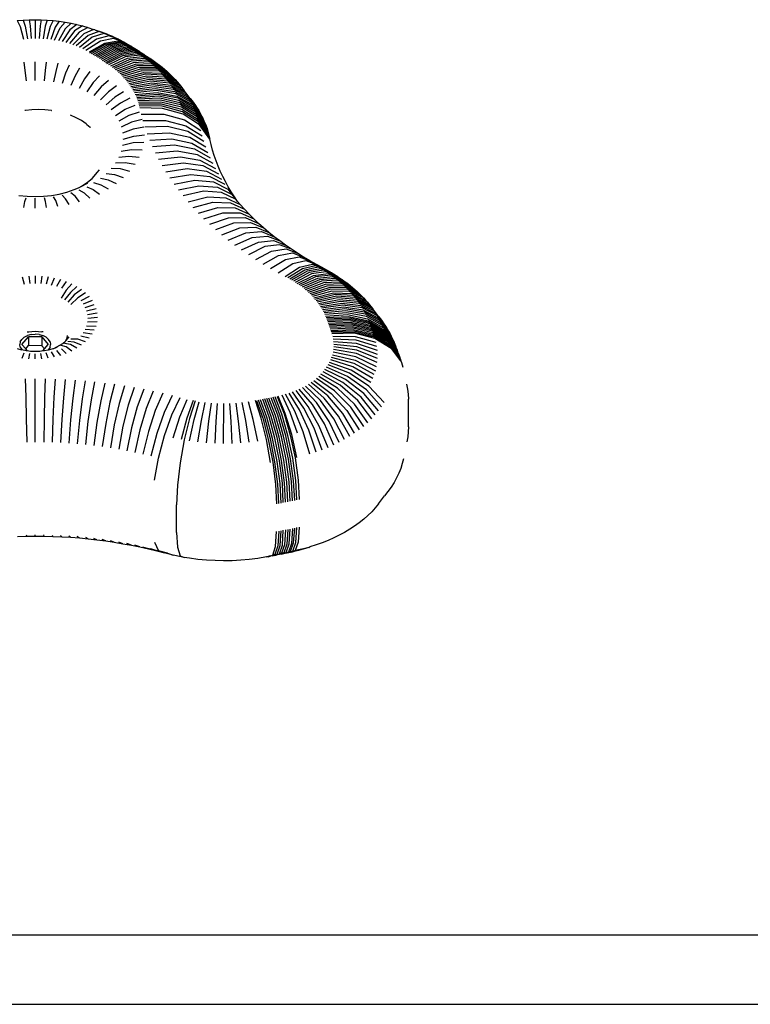
# Model space of a CAD drawing. Units: inches. Extents: x -590 to 799, y -900 to 892.
# Drawn here: x -103 to -91, y 270 to 286 of the extents above; entities that cross this region are included whole.
import ezdxf

# ---------------------------------------------------------------- set-up
doc = ezdxf.new("R2010")
doc.units = ezdxf.units.IN
doc.header["$MEASUREMENT"] = 0

# ---------------------------------------------------------------- blocks, each defined once
blk = doc.blocks.new('0303')
for p, q in [((-102.969, 285.727), (-102.872, 285.735)), ((-102.969, 285.727), (-102.92, 285.632)), ((-102.92, 285.632), (-102.866, 285.43)), ((-102.872, 285.735), (-102.775, 285.74)), ((-102.872, 285.735), (-102.839, 285.639)), ((-102.839, 285.639), (-102.803, 285.435)), ((-102.775, 285.74), (-102.677, 285.741)), ((-102.775, 285.74), (-102.758, 285.643)), ((-102.758, 285.643), (-102.74, 285.438)), ((-102.677, 285.741), (-102.58, 285.74)), ((-102.677, 285.741), (-102.677, 285.439)), ((-102.596, 285.643), (-102.614, 285.438)), ((-102.58, 285.74), (-102.596, 285.643)), ((-102.58, 285.74), (-102.483, 285.735)), ((-102.515, 285.639), (-102.551, 285.435)), ((-102.483, 285.735), (-102.515, 285.639)), ((-102.435, 285.632), (-102.489, 285.43)), ((-102.483, 285.735), (-102.386, 285.727)), ((-102.386, 285.727), (-102.435, 285.632)), ((-102.355, 285.623), (-102.426, 285.423)), ((-102.386, 285.727), (-102.29, 285.716)), ((-102.365, 285.414), (-102.275, 285.611)), ((-102.29, 285.716), (-102.355, 285.623)), ((-102.197, 285.596), (-102.304, 285.403)), ((-102.29, 285.716), (-102.194, 285.702)), ((-102.275, 285.611), (-102.194, 285.702)), ((-102.1, 285.684), (-102.197, 285.596)), ((-102.194, 285.702), (-102.1, 285.684)), ((-102.008, 285.664), (-102.12, 285.58)), ((-102.1, 285.684), (-102.008, 285.664)), ((-101.917, 285.641), (-102.044, 285.56)), ((-102.008, 285.664), (-101.917, 285.641)), ((-101.828, 285.614), (-101.97, 285.538)), ((-101.917, 285.641), (-101.828, 285.614)), ((-101.828, 285.614), (-101.74, 285.585)), ((-102.12, 285.58), (-102.244, 285.389)), ((-102.044, 285.56), (-102.185, 285.374)), ((-101.97, 285.538), (-102.127, 285.357)), ((-101.897, 285.514), (-102.071, 285.338)), ((-101.826, 285.487), (-102.016, 285.318)), ((-101.758, 285.458), (-101.963, 285.295)), ((-101.691, 285.427), (-101.911, 285.271)), ((-101.74, 285.585), (-101.897, 285.514)), ((-101.655, 285.553), (-101.826, 285.487)), ((-101.573, 285.518), (-101.758, 285.458)), ((-101.715, 285.578), (-101.74, 285.585)), ((-101.715, 285.578), (-101.616, 285.545)), ((-101.715, 285.578), (-101.655, 285.553)), ((-101.493, 285.481), (-101.691, 285.427)), ((-101.52, 285.509), (-101.655, 285.553)), ((-101.416, 285.441), (-101.627, 285.394)), ((-101.616, 285.545), (-101.52, 285.509)), ((-101.426, 285.469), (-101.573, 285.518)), ((-101.52, 285.509), (-101.426, 285.469)), ((-101.335, 285.427), (-101.493, 285.481)), ((-101.426, 285.469), (-101.335, 285.427)), ((-101.248, 285.382), (-101.416, 285.441)), ((-101.627, 285.394), (-101.861, 285.245)), ((-101.562, 285.357), (-101.809, 285.216)), ((-101.8, 285.21), (-101.548, 285.348)), ((-101.521, 285.332), (-101.775, 285.194)), ((-101.495, 285.315), (-101.749, 285.178)), ((-101.469, 285.299), (-101.724, 285.162)), ((-101.443, 285.282), (-101.698, 285.146)), ((-101.34, 285.398), (-101.562, 285.357)), ((-101.548, 285.348), (-101.32, 285.385)), ((-101.293, 285.368), (-101.521, 285.332)), ((-101.266, 285.352), (-101.495, 285.315)), ((-101.239, 285.335), (-101.469, 285.299)), ((-101.213, 285.318), (-101.443, 285.282)), ((-101.186, 285.301), (-101.417, 285.266)), ((-101.16, 285.284), (-101.391, 285.249)), ((-101.163, 285.333), (-101.34, 285.398)), ((-101.335, 285.427), (-101.248, 285.382)), ((-101.32, 285.385), (-101.139, 285.318)), ((-101.112, 285.301), (-101.293, 285.368)), ((-101.084, 285.284), (-101.266, 285.352)), ((-101.248, 285.382), (-101.163, 285.333)), ((-101.057, 285.267), (-101.239, 285.335)), ((-101.03, 285.249), (-101.213, 285.318)), ((-101.003, 285.232), (-101.186, 285.301)), ((-101.163, 285.333), (-101.139, 285.318)), ((-100.976, 285.215), (-101.16, 285.284)), ((-101.139, 285.318), (-101.112, 285.301)), ((-101.112, 285.301), (-101.084, 285.284)), ((-101.084, 285.284), (-101.057, 285.267)), ((-101.417, 285.266), (-101.673, 285.13)), ((-101.391, 285.249), (-101.648, 285.114)), ((-101.365, 285.232), (-101.623, 285.098)), ((-101.339, 285.216), (-101.598, 285.081)), ((-101.314, 285.199), (-101.573, 285.065)), ((-101.288, 285.182), (-101.548, 285.049)), ((-101.527, 285.035), (-101.265, 285.167)), ((-101.229, 285.143), (-101.495, 285.013)), ((-101.196, 285.119), (-101.467, 284.994)), ((-101.133, 285.267), (-101.365, 285.232)), ((-101.107, 285.25), (-101.339, 285.216)), ((-101.08, 285.233), (-101.314, 285.199)), ((-101.054, 285.215), (-101.288, 285.182)), ((-101.265, 285.167), (-101.029, 285.199)), ((-100.989, 285.172), (-101.229, 285.143)), ((-100.951, 285.145), (-101.196, 285.119)), ((-100.913, 285.118), (-101.163, 285.096)), ((-100.949, 285.197), (-101.133, 285.267)), ((-100.922, 285.18), (-101.107, 285.25)), ((-100.895, 285.162), (-101.08, 285.233)), ((-101.057, 285.267), (-101.03, 285.249)), ((-100.868, 285.145), (-101.054, 285.215)), ((-101.03, 285.249), (-101.003, 285.232)), ((-101.029, 285.199), (-100.842, 285.128)), ((-101.003, 285.232), (-100.976, 285.215)), ((-100.798, 285.098), (-100.989, 285.172)), ((-100.976, 285.215), (-100.949, 285.197)), ((-100.756, 285.069), (-100.951, 285.145)), ((-100.949, 285.197), (-100.922, 285.18)), ((-100.922, 285.18), (-100.895, 285.162)), ((-100.715, 285.038), (-100.913, 285.118)), ((-100.895, 285.162), (-100.868, 285.145)), ((-100.868, 285.145), (-100.842, 285.128)), ((-100.842, 285.128), (-100.798, 285.098)), ((-102.861, 285.058), (-102.843, 284.925)), ((-102.677, 284.762), (-102.677, 285.065)), ((-102.511, 284.925), (-102.493, 285.058)), ((-102.311, 285.039), (-102.347, 284.908)), ((-102.133, 285.007), (-102.187, 284.879)), ((-101.962, 284.963), (-102.032, 284.839)), ((-101.163, 285.096), (-101.44, 284.974)), ((-101.132, 285.071), (-101.414, 284.954)), ((-101.101, 285.047), (-101.389, 284.934)), ((-101.071, 285.021), (-101.364, 284.913)), ((-101.042, 284.996), (-101.34, 284.891)), ((-101.014, 284.97), (-101.316, 284.87)), ((-100.877, 285.09), (-101.132, 285.071)), ((-100.842, 285.061), (-101.101, 285.047)), ((-100.807, 285.032), (-101.071, 285.021)), ((-100.774, 285.003), (-101.042, 284.996)), ((-100.741, 284.973), (-101.014, 284.97)), ((-100.675, 285.008), (-100.877, 285.09)), ((-100.636, 284.976), (-100.842, 285.061)), ((-100.598, 284.944), (-100.807, 285.032)), ((-100.798, 285.098), (-100.756, 285.069)), ((-100.561, 284.912), (-100.774, 285.003)), ((-100.756, 285.069), (-100.715, 285.038)), ((-100.525, 284.879), (-100.741, 284.973)), ((-100.715, 285.038), (-100.675, 285.008)), ((-100.675, 285.008), (-100.636, 284.976)), ((-100.636, 284.976), (-100.598, 284.944)), ((-102.843, 284.925), (-102.825, 284.757)), ((-102.53, 284.757), (-102.511, 284.925)), ((-102.347, 284.908), (-102.383, 284.741)), ((-102.187, 284.879), (-102.241, 284.716)), ((-102.032, 284.839), (-102.102, 284.68)), ((-101.797, 284.907), (-101.884, 284.789)), ((-101.643, 284.84), (-101.745, 284.728)), ((-100.987, 284.944), (-101.293, 284.848)), ((-100.96, 284.917), (-101.271, 284.826)), ((-101.25, 284.803), (-100.934, 284.89)), ((-100.91, 284.862), (-101.23, 284.78)), ((-100.886, 284.834), (-101.21, 284.757)), ((-100.863, 284.806), (-101.191, 284.734)), ((-100.71, 284.943), (-100.987, 284.944)), ((-100.679, 284.912), (-100.96, 284.917)), ((-100.934, 284.89), (-100.65, 284.88)), ((-100.621, 284.849), (-100.91, 284.862)), ((-100.594, 284.817), (-100.886, 284.834)), ((-100.567, 284.784), (-100.863, 284.806)), ((-100.49, 284.845), (-100.71, 284.943)), ((-100.456, 284.811), (-100.679, 284.912)), ((-100.65, 284.88), (-100.424, 284.776)), ((-100.392, 284.741), (-100.621, 284.849)), ((-100.598, 284.944), (-100.561, 284.912)), ((-100.362, 284.706), (-100.594, 284.817)), ((-100.561, 284.912), (-100.525, 284.879)), ((-100.525, 284.879), (-100.49, 284.845)), ((-100.49, 284.845), (-100.456, 284.811)), ((-100.456, 284.811), (-100.424, 284.776)), ((-101.884, 284.789), (-101.971, 284.635)), ((-101.745, 284.728), (-101.847, 284.581)), ((-101.616, 284.658), (-101.732, 284.519)), ((-101.5, 284.762), (-101.616, 284.658)), ((-101.37, 284.675), (-101.498, 284.58)), ((-100.841, 284.777), (-101.173, 284.71)), ((-100.82, 284.749), (-101.155, 284.686)), ((-100.8, 284.719), (-101.138, 284.662)), ((-100.781, 284.69), (-101.122, 284.637)), ((-100.763, 284.66), (-101.107, 284.612)), ((-100.542, 284.751), (-100.841, 284.777)), ((-100.518, 284.718), (-100.82, 284.749)), ((-100.495, 284.684), (-100.8, 284.719)), ((-100.472, 284.65), (-100.781, 284.69)), ((-100.452, 284.616), (-100.763, 284.66)), ((-100.333, 284.67), (-100.567, 284.784)), ((-100.305, 284.633), (-100.542, 284.751)), ((-100.278, 284.597), (-100.518, 284.718)), ((-100.25, 284.561), (-100.495, 284.684)), ((-100.228, 284.522), (-100.472, 284.65)), ((-100.424, 284.776), (-100.392, 284.741)), ((-100.392, 284.741), (-100.362, 284.706)), ((-100.362, 284.706), (-100.333, 284.67)), ((-100.333, 284.67), (-100.305, 284.633)), ((-101.498, 284.58), (-101.627, 284.449)), ((-101.394, 284.493), (-101.534, 284.372)), ((-101.254, 284.579), (-101.394, 284.493)), ((-100.745, 284.63), (-101.093, 284.588)), ((-100.729, 284.6), (-101.08, 284.562)), ((-101.067, 284.537), (-100.714, 284.57)), ((-100.7, 284.539), (-101.055, 284.512)), ((-100.687, 284.508), (-101.044, 284.486)), ((-100.674, 284.477), (-101.034, 284.46)), ((-100.432, 284.582), (-100.745, 284.63)), ((-100.413, 284.547), (-100.729, 284.6)), ((-100.714, 284.57), (-100.396, 284.512)), ((-100.379, 284.476), (-100.7, 284.539)), ((-100.364, 284.441), (-100.687, 284.508)), ((-100.35, 284.405), (-100.674, 284.477)), ((-100.205, 284.484), (-100.452, 284.616)), ((-100.183, 284.446), (-100.432, 284.582)), ((-100.162, 284.408), (-100.413, 284.547)), ((-100.396, 284.512), (-100.143, 284.369)), ((-100.305, 284.633), (-100.278, 284.597)), ((-100.25, 284.561), (-100.278, 284.597)), ((-100.182, 284.475), (-100.25, 284.561)), ((-100.071, 284.318), (-100.228, 284.522)), ((-100.046, 284.278), (-100.205, 284.484)), ((-101.303, 284.4), (-101.453, 284.289)), ((-101.153, 284.476), (-101.303, 284.4)), ((-101.228, 284.301), (-101.07, 284.366)), ((-100.663, 284.446), (-101.025, 284.434)), ((-100.653, 284.414), (-101.016, 284.408)), ((-100.644, 284.383), (-101.009, 284.382)), ((-100.636, 284.351), (-101.002, 284.356)), ((-100.627, 284.313), (-100.994, 284.32)), ((-100.337, 284.369), (-100.663, 284.446)), ((-100.325, 284.333), (-100.653, 284.414)), ((-100.315, 284.296), (-100.644, 284.383)), ((-100.305, 284.26), (-100.636, 284.351)), ((-100.125, 284.33), (-100.379, 284.476)), ((-100.108, 284.29), (-100.364, 284.441)), ((-100.092, 284.251), (-100.35, 284.405)), ((-100.078, 284.211), (-100.337, 284.369)), ((-100.065, 284.171), (-100.325, 284.333)), ((-100.023, 284.237), (-100.183, 284.446)), ((-100.182, 284.475), (-100.152, 284.436)), ((-100.001, 284.196), (-100.162, 284.408)), ((-100.152, 284.436), (-100.124, 284.397)), ((-100.143, 284.369), (-99.981, 284.155)), ((-99.961, 284.114), (-100.125, 284.33)), ((-100.124, 284.397), (-100.097, 284.358)), ((-100.097, 284.358), (-100.071, 284.318)), ((-102.836, 284.281), (-102.842, 284.28)), ((-102.732, 284.292), (-102.836, 284.281)), ((-102.626, 284.296), (-102.732, 284.292)), ((-102.521, 284.292), (-102.626, 284.296)), ((-102.417, 284.281), (-102.521, 284.292)), ((-102.417, 284.281), (-102.411, 284.28)), ((-102.017, 284.163), (-102.108, 284.203)), ((-101.933, 284.117), (-102.017, 284.163)), ((-101.386, 284.201), (-101.228, 284.301)), ((-101.168, 284.197), (-101.333, 284.109)), ((-101.004, 284.251), (-101.168, 284.197)), ((-100.972, 284.223), (-100.606, 284.219)), ((-100.296, 284.219), (-100.627, 284.313)), ((-100.606, 284.219), (-100.276, 284.129)), ((-100.054, 284.131), (-100.315, 284.296)), ((-100.043, 284.091), (-100.305, 284.26)), ((-100.034, 284.048), (-100.296, 284.219)), ((-99.944, 284.072), (-100.108, 284.29)), ((-99.927, 284.03), (-100.092, 284.251)), ((-99.912, 283.988), (-100.078, 284.211)), ((-100.071, 284.318), (-100.046, 284.278)), ((-99.898, 283.945), (-100.065, 284.171)), ((-100.046, 284.278), (-100.023, 284.237)), ((-100.023, 284.237), (-100.001, 284.196)), ((-100.001, 284.196), (-99.981, 284.155)), ((-101.856, 284.066), (-101.933, 284.117)), ((-101.845, 284.056), (-101.856, 284.066)), ((-101.845, 284.056), (-101.791, 284.011)), ((-101.791, 284.011), (-101.788, 284.01)), ((-101.125, 284.09), (-101.295, 284.013)), ((-100.956, 284.132), (-101.125, 284.09)), ((-100.927, 284.01), (-101.099, 283.98)), ((-100.944, 284.117), (-100.58, 284.119)), ((-100.549, 284.02), (-100.912, 284.011)), ((-100.58, 284.119), (-100.251, 284.035)), ((-100.223, 283.941), (-100.549, 284.02)), ((-100.276, 284.129), (-100.014, 283.96)), ((-100.251, 284.035), (-99.99, 283.871)), ((-99.886, 283.903), (-100.054, 284.131)), ((-99.875, 283.86), (-100.043, 284.091)), ((-99.865, 283.817), (-100.034, 284.048)), ((-99.981, 284.155), (-99.961, 284.114)), ((-99.961, 284.114), (-99.944, 284.072)), ((-99.944, 284.072), (-99.927, 284.03)), ((-99.927, 284.03), (-99.912, 283.988)), ((-101.099, 283.98), (-101.272, 283.915)), ((-101.264, 283.816), (-101.091, 283.869)), ((-101.091, 283.869), (-100.917, 283.887)), ((-100.876, 283.906), (-100.515, 283.922)), ((-100.515, 283.922), (-100.19, 283.848)), ((-99.963, 283.782), (-100.223, 283.941)), ((-100.19, 283.848), (-99.933, 283.693)), ((-99.912, 283.988), (-99.898, 283.945)), ((-99.898, 283.945), (-99.886, 283.903)), ((-99.886, 283.903), (-99.875, 283.86)), ((-99.875, 283.86), (-99.865, 283.817)), ((-101.099, 283.758), (-101.272, 283.718)), ((-100.927, 283.764), (-101.099, 283.758)), ((-100.835, 283.802), (-100.478, 283.823)), ((-100.791, 283.698), (-100.436, 283.726)), ((-100.478, 283.823), (-100.155, 283.756)), ((-100.436, 283.726), (-100.115, 283.664)), ((-100.155, 283.756), (-99.899, 283.605)), ((-99.846, 283.73), (-99.865, 283.817)), ((-99.823, 283.643), (-99.846, 283.73)), ((-101.168, 283.541), (-101.333, 283.524)), ((-101.125, 283.648), (-101.295, 283.62)), ((-101.004, 283.523), (-101.168, 283.541)), ((-100.956, 283.643), (-101.125, 283.648)), ((-100.743, 283.596), (-100.391, 283.629)), ((-100.691, 283.494), (-100.341, 283.534)), ((-100.391, 283.629), (-100.073, 283.573)), ((-100.341, 283.534), (-100.026, 283.482)), ((-100.115, 283.664), (-99.861, 283.518)), ((-100.073, 283.573), (-99.82, 283.431)), ((-99.797, 283.557), (-99.823, 283.643)), ((-99.767, 283.471), (-99.797, 283.557)), ((-101.228, 283.437), (-101.386, 283.432)), ((-101.07, 283.408), (-101.228, 283.437)), ((-100.635, 283.393), (-100.289, 283.439)), ((-100.289, 283.439), (-99.977, 283.393)), ((-100.026, 283.482), (-99.776, 283.345)), ((-99.977, 283.393), (-99.729, 283.259)), ((-99.734, 283.386), (-99.767, 283.471)), ((-99.698, 283.302), (-99.734, 283.386)), ((-101.762, 283.186), (-101.699, 283.253)), ((-101.699, 283.253), (-101.678, 283.281)), ((-101.678, 283.281), (-101.644, 283.323)), ((-101.394, 283.245), (-101.534, 283.261)), ((-101.303, 283.338), (-101.453, 283.344)), ((-101.254, 283.195), (-101.394, 283.245)), ((-101.153, 283.299), (-101.303, 283.338)), ((-100.575, 283.293), (-100.232, 283.345)), ((-100.511, 283.194), (-100.172, 283.252)), ((-100.232, 283.345), (-99.923, 283.304)), ((-100.172, 283.252), (-99.867, 283.216)), ((-99.923, 283.304), (-99.678, 283.175)), ((-99.867, 283.216), (-99.625, 283.092)), ((-99.659, 283.218), (-99.698, 283.302)), ((-99.616, 283.134), (-99.659, 283.218)), ((-101.978, 283.037), (-101.921, 283.068)), ((-101.978, 283.037), (-101.939, 283.054)), ((-101.939, 283.054), (-101.837, 283.11)), ((-101.921, 283.068), (-101.837, 283.124)), ((-101.837, 283.11), (-101.921, 283.068)), ((-101.847, 283.051), (-101.745, 283.01)), ((-101.837, 283.124), (-101.762, 283.186)), ((-101.616, 283.08), (-101.732, 283.114)), ((-101.498, 283.159), (-101.627, 283.184)), ((-101.5, 283.012), (-101.616, 283.08)), ((-101.37, 283.099), (-101.498, 283.159)), ((-100.443, 283.096), (-100.109, 283.16)), ((-100.372, 283), (-100.042, 283.069)), ((-100.109, 283.16), (-99.807, 283.13)), ((-100.042, 283.069), (-99.744, 283.044)), ((-99.807, 283.13), (-99.567, 283.009)), ((-99.57, 283.052), (-99.616, 283.134)), ((-99.521, 282.97), (-99.57, 283.052)), ((-102.938, 282.912), (-102.809, 282.898)), ((-102.809, 282.898), (-102.677, 282.894)), ((-102.677, 282.894), (-102.546, 282.898)), ((-102.546, 282.898), (-102.416, 282.912)), ((-102.416, 282.912), (-102.289, 282.935)), ((-102.289, 282.935), (-102.166, 282.966)), ((-102.187, 282.859), (-102.241, 282.917)), ((-102.166, 282.966), (-102.049, 283.006)), ((-102.032, 282.899), (-102.102, 282.953)), ((-102.049, 283.006), (-101.978, 283.037)), ((-101.962, 282.812), (-102.032, 282.899)), ((-101.884, 282.95), (-101.971, 282.997)), ((-101.797, 282.868), (-101.884, 282.95)), ((-101.745, 283.01), (-101.643, 282.935)), ((-99.971, 282.979), (-100.297, 282.904)), ((-99.677, 282.96), (-99.971, 282.979)), ((-99.744, 283.044), (-99.507, 282.928)), ((-99.444, 282.847), (-99.677, 282.96)), ((-99.507, 282.928), (-99.567, 283.009)), ((-99.469, 282.89), (-99.521, 282.97)), ((-99.444, 282.847), (-99.507, 282.928)), ((-102.861, 282.716), (-102.843, 282.813)), ((-102.843, 282.813), (-102.825, 282.876)), ((-102.677, 282.71), (-102.677, 282.871)), ((-102.511, 282.813), (-102.53, 282.876)), ((-102.493, 282.716), (-102.511, 282.813)), ((-102.347, 282.831), (-102.383, 282.891)), ((-102.311, 282.736), (-102.347, 282.831)), ((-102.133, 282.767), (-102.187, 282.859)), ((-100.218, 282.811), (-99.897, 282.891)), ((-100.136, 282.718), (-99.82, 282.804)), ((-99.897, 282.891), (-99.607, 282.876)), ((-99.82, 282.804), (-99.534, 282.794)), ((-99.607, 282.876), (-99.377, 282.768)), ((-99.534, 282.794), (-99.308, 282.69)), ((-99.419, 282.817), (-99.469, 282.89)), ((-99.419, 282.817), (-99.444, 282.847)), ((-99.377, 282.768), (-99.419, 282.817)), ((-99.308, 282.69), (-99.377, 282.768)), ((-100.05, 282.627), (-99.739, 282.718)), ((-99.961, 282.537), (-99.655, 282.634)), ((-99.739, 282.718), (-99.458, 282.713)), ((-99.655, 282.634), (-99.379, 282.634)), ((-99.458, 282.713), (-99.236, 282.613)), ((-99.379, 282.634), (-99.16, 282.537)), ((-99.236, 282.613), (-99.308, 282.69)), ((-99.16, 282.537), (-99.236, 282.613)), ((-99.868, 282.449), (-99.568, 282.551)), ((-99.772, 282.363), (-99.478, 282.47)), ((-99.568, 282.551), (-99.297, 282.556)), ((-99.478, 282.47), (-99.212, 282.479)), ((-99.297, 282.556), (-99.082, 282.463)), ((-99.212, 282.479), (-99.001, 282.39)), ((-99.082, 282.463), (-99.16, 282.537)), ((-99.001, 282.39), (-99.082, 282.463)), ((-99.673, 282.278), (-99.384, 282.39)), ((-99.57, 282.195), (-99.288, 282.312)), ((-99.384, 282.39), (-99.124, 282.404)), ((-99.288, 282.312), (-99.033, 282.33)), ((-99.188, 282.236), (-98.939, 282.258)), ((-99.124, 282.404), (-98.917, 282.318)), ((-99.033, 282.33), (-98.83, 282.248)), ((-98.917, 282.318), (-99.001, 282.39)), ((-98.939, 282.258), (-98.741, 282.18)), ((-98.83, 282.248), (-98.917, 282.318)), ((-99.464, 282.114), (-99.188, 282.236)), ((-99.356, 282.035), (-99.086, 282.161)), ((-99.086, 282.161), (-98.842, 282.188)), ((-98.743, 282.119), (-98.98, 282.088)), ((-98.842, 282.188), (-98.649, 282.113)), ((-98.741, 282.18), (-98.83, 282.248)), ((-98.554, 282.047), (-98.743, 282.119)), ((-98.649, 282.113), (-98.741, 282.18)), ((-98.554, 282.047), (-98.649, 282.113)), ((-98.98, 282.088), (-99.244, 281.957)), ((-99.129, 281.882), (-98.872, 282.017)), ((-99.011, 281.808), (-98.762, 281.948)), ((-98.872, 282.017), (-98.641, 282.052)), ((-98.762, 281.948), (-98.537, 281.987)), ((-98.641, 282.052), (-98.458, 281.984)), ((-98.458, 281.984), (-98.554, 282.047)), ((-98.537, 281.987), (-98.358, 281.921)), ((-98.358, 281.921), (-98.458, 281.984)), ((-98.891, 281.737), (-98.648, 281.881)), ((-98.767, 281.668), (-98.533, 281.816)), ((-98.648, 281.881), (-98.43, 281.924)), ((-98.533, 281.816), (-98.321, 281.863)), ((-98.43, 281.924), (-98.256, 281.861)), ((-98.422, 281.757), (-98.214, 281.805)), ((-98.256, 281.861), (-98.358, 281.921)), ((-98.321, 281.863), (-98.152, 281.803)), ((-98.152, 281.803), (-98.256, 281.861)), ((-98.214, 281.805), (-98.048, 281.747)), ((-98.048, 281.747), (-98.152, 281.803)), ((-98.653, 281.606), (-98.422, 281.757)), ((-98.377, 281.733), (-98.61, 281.584)), ((-98.34, 281.712), (-98.58, 281.567)), ((-98.303, 281.691), (-98.55, 281.549)), ((-98.268, 281.67), (-98.52, 281.531)), ((-98.233, 281.648), (-98.491, 281.513)), ((-98.463, 281.494), (-98.199, 281.625)), ((-98.166, 281.78), (-98.377, 281.733)), ((-98.123, 281.756), (-98.34, 281.712)), ((-98.081, 281.732), (-98.303, 281.691)), ((-98.04, 281.707), (-98.268, 281.67)), ((-98, 281.682), (-98.233, 281.648)), ((-98.199, 281.625), (-97.961, 281.656)), ((-97.998, 281.721), (-98.166, 281.78)), ((-97.922, 281.629), (-98.166, 281.602)), ((-97.951, 281.694), (-98.123, 281.756)), ((-97.905, 281.668), (-98.081, 281.732)), ((-98.048, 281.747), (-97.998, 281.721)), ((-97.86, 281.64), (-98.04, 281.707)), ((-97.815, 281.612), (-98, 281.682)), ((-97.998, 281.721), (-97.951, 281.694)), ((-97.961, 281.656), (-97.772, 281.583)), ((-97.951, 281.694), (-97.905, 281.668)), ((-97.73, 281.554), (-97.922, 281.629)), ((-97.905, 281.668), (-97.86, 281.64)), ((-97.86, 281.64), (-97.815, 281.612)), ((-102.885, 281.604), (-102.853, 281.485)), ((-102.782, 281.615), (-102.766, 281.494)), ((-102.677, 281.619), (-102.677, 281.497)), ((-102.573, 281.615), (-102.589, 281.494)), ((-102.469, 281.604), (-102.501, 281.485)), ((-102.416, 281.47), (-102.368, 281.586)), ((-102.27, 281.561), (-102.333, 281.448)), ((-102.177, 281.529), (-102.254, 281.422)), ((-102.089, 281.491), (-102.18, 281.389)), ((-98.166, 281.602), (-98.435, 281.475)), ((-98.133, 281.578), (-98.408, 281.455)), ((-98.101, 281.554), (-98.382, 281.435)), ((-98.07, 281.53), (-98.356, 281.415)), ((-98.04, 281.505), (-98.331, 281.394)), ((-98.011, 281.479), (-98.306, 281.373)), ((-97.885, 281.602), (-98.133, 281.578)), ((-97.848, 281.574), (-98.101, 281.554)), ((-97.813, 281.546), (-98.07, 281.53)), ((-97.778, 281.517), (-98.04, 281.505)), ((-97.744, 281.488), (-98.011, 281.479)), ((-97.688, 281.524), (-97.885, 281.602)), ((-97.648, 281.493), (-97.848, 281.574)), ((-97.815, 281.612), (-97.772, 281.583)), ((-97.608, 281.462), (-97.813, 281.546)), ((-97.57, 281.43), (-97.778, 281.517)), ((-97.772, 281.583), (-97.73, 281.554)), ((-97.532, 281.398), (-97.744, 281.488)), ((-97.73, 281.554), (-97.688, 281.524)), ((-97.688, 281.524), (-97.648, 281.493)), ((-97.648, 281.493), (-97.608, 281.462)), ((-102.18, 281.389), (-102.262, 281.261)), ((-102.111, 281.352), (-102.205, 281.23)), ((-102.049, 281.31), (-102.152, 281.195)), ((-102.008, 281.447), (-102.111, 281.352)), ((-101.934, 281.398), (-102.049, 281.31)), ((-101.868, 281.343), (-101.993, 281.264)), ((-97.982, 281.454), (-98.282, 281.352)), ((-97.954, 281.427), (-98.259, 281.33)), ((-97.927, 281.401), (-98.237, 281.308)), ((-97.901, 281.374), (-98.216, 281.285)), ((-98.195, 281.263), (-97.876, 281.346)), ((-97.852, 281.319), (-98.175, 281.24)), ((-97.711, 281.458), (-97.982, 281.454)), ((-97.679, 281.428), (-97.954, 281.427)), ((-97.648, 281.397), (-97.927, 281.401)), ((-97.618, 281.366), (-97.901, 281.374)), ((-97.876, 281.346), (-97.589, 281.335)), ((-97.561, 281.303), (-97.852, 281.319)), ((-97.496, 281.365), (-97.711, 281.458)), ((-97.461, 281.332), (-97.679, 281.428)), ((-97.426, 281.298), (-97.648, 281.397)), ((-97.393, 281.263), (-97.618, 281.366)), ((-97.608, 281.462), (-97.57, 281.43)), ((-97.589, 281.335), (-97.361, 281.228)), ((-97.57, 281.43), (-97.532, 281.398)), ((-97.532, 281.398), (-97.496, 281.365)), ((-97.496, 281.365), (-97.461, 281.332)), ((-97.461, 281.332), (-97.426, 281.298)), ((-101.993, 281.264), (-102.106, 281.156)), ((-101.811, 281.284), (-101.945, 281.214)), ((-101.763, 281.222), (-101.904, 281.162)), ((-101.873, 281.106), (-101.726, 281.156)), ((-97.829, 281.291), (-98.155, 281.216)), ((-97.807, 281.262), (-98.137, 281.193)), ((-97.785, 281.233), (-98.119, 281.169)), ((-97.765, 281.204), (-98.102, 281.145)), ((-97.745, 281.175), (-98.086, 281.12)), ((-97.535, 281.27), (-97.829, 281.291)), ((-97.509, 281.237), (-97.807, 281.262)), ((-97.484, 281.204), (-97.785, 281.233)), ((-97.461, 281.171), (-97.765, 281.204)), ((-97.438, 281.137), (-97.745, 281.175)), ((-97.331, 281.193), (-97.561, 281.303)), ((-97.301, 281.157), (-97.535, 281.27)), ((-97.273, 281.121), (-97.509, 281.237)), ((-97.245, 281.085), (-97.484, 281.204)), ((-97.219, 281.047), (-97.461, 281.171)), ((-97.426, 281.298), (-97.393, 281.263)), ((-97.393, 281.263), (-97.361, 281.228)), ((-97.361, 281.228), (-97.331, 281.193)), ((-97.331, 281.193), (-97.301, 281.157)), ((-97.301, 281.157), (-97.273, 281.121)), ((-101.698, 281.089), (-101.85, 281.049)), ((-101.682, 281.019), (-101.836, 280.99)), ((-97.727, 281.145), (-98.07, 281.096)), ((-97.709, 281.115), (-98.056, 281.071)), ((-97.693, 281.085), (-98.042, 281.046)), ((-97.677, 281.055), (-98.029, 281.021)), ((-97.662, 281.024), (-98.017, 280.995)), ((-98.006, 280.969), (-97.649, 280.994)), ((-97.417, 281.103), (-97.727, 281.145)), ((-97.397, 281.068), (-97.709, 281.115)), ((-97.377, 281.034), (-97.693, 281.085)), ((-97.359, 280.999), (-97.677, 281.055)), ((-97.343, 280.963), (-97.662, 281.024)), ((-97.649, 280.994), (-97.327, 280.928)), ((-97.194, 281.01), (-97.438, 281.137)), ((-97.171, 280.972), (-97.417, 281.103)), ((-97.148, 280.934), (-97.397, 281.068)), ((-97.127, 280.896), (-97.377, 281.034)), ((-97.107, 280.857), (-97.359, 280.999)), ((-97.273, 281.121), (-97.245, 281.085)), ((-97.151, 280.963), (-97.245, 281.085)), ((-97.151, 280.963), (-97.219, 281.047)), ((-97.038, 280.807), (-97.194, 281.01)), ((-101.682, 280.88), (-101.836, 280.872)), ((-101.677, 280.95), (-101.831, 280.931)), ((-97.635, 280.96), (-97.994, 280.94)), ((-97.627, 280.939), (-97.986, 280.921)), ((-97.618, 280.916), (-97.978, 280.898)), ((-97.609, 280.893), (-97.969, 280.876)), ((-97.601, 280.869), (-97.961, 280.853)), ((-97.592, 280.846), (-97.952, 280.831)), ((-97.312, 280.891), (-97.635, 280.96)), ((-97.303, 280.868), (-97.627, 280.939)), ((-97.294, 280.845), (-97.618, 280.916)), ((-97.285, 280.821), (-97.609, 280.893)), ((-97.276, 280.797), (-97.601, 280.869)), ((-97.267, 280.773), (-97.592, 280.846)), ((-97.089, 280.818), (-97.343, 280.963)), ((-97.327, 280.928), (-97.072, 280.779)), ((-97.055, 280.739), (-97.312, 280.891)), ((-97.046, 280.715), (-97.303, 280.868)), ((-97.037, 280.691), (-97.294, 280.845)), ((-97.013, 280.767), (-97.171, 280.972)), ((-97.151, 280.963), (-97.121, 280.924)), ((-96.989, 280.726), (-97.148, 280.934)), ((-96.967, 280.686), (-97.127, 280.896)), ((-97.121, 280.924), (-97.092, 280.886)), ((-96.946, 280.645), (-97.107, 280.857)), ((-97.092, 280.886), (-97.064, 280.846)), ((-97.064, 280.846), (-97.038, 280.807)), ((-102.808, 280.717), (-102.781, 280.719)), ((-102.781, 280.719), (-102.73, 280.724)), ((-102.742, 280.672), (-102.678, 280.678)), ((-102.73, 280.724), (-102.678, 280.728)), ((-102.678, 280.728), (-102.625, 280.724)), ((-102.614, 280.672), (-102.678, 280.678)), ((-102.625, 280.724), (-102.573, 280.719)), ((-102.548, 280.717), (-102.573, 280.719)), ((-101.763, 280.677), (-101.904, 280.701)), ((-101.726, 280.743), (-101.873, 280.756)), ((-101.85, 280.814), (-101.698, 280.81)), ((-97.584, 280.823), (-97.944, 280.808)), ((-97.575, 280.799), (-97.936, 280.785)), ((-97.567, 280.776), (-97.928, 280.762)), ((-97.92, 280.74), (-97.559, 280.753)), ((-97.55, 280.729), (-97.912, 280.717)), ((-97.542, 280.706), (-97.904, 280.694)), ((-97.538, 280.693), (-97.901, 280.686)), ((-97.259, 280.749), (-97.584, 280.823)), ((-97.25, 280.725), (-97.575, 280.799)), ((-97.241, 280.701), (-97.567, 280.776)), ((-97.559, 280.753), (-97.233, 280.677)), ((-97.225, 280.653), (-97.55, 280.729)), ((-97.216, 280.629), (-97.542, 280.706)), ((-97.21, 280.611), (-97.538, 280.693)), ((-97.028, 280.667), (-97.285, 280.821)), ((-97.019, 280.642), (-97.276, 280.797)), ((-97.01, 280.618), (-97.267, 280.773)), ((-97.001, 280.594), (-97.259, 280.749)), ((-96.992, 280.569), (-97.25, 280.725)), ((-96.983, 280.545), (-97.241, 280.701)), ((-97.233, 280.677), (-96.974, 280.521)), ((-96.926, 280.603), (-97.089, 280.818)), ((-97.072, 280.779), (-96.908, 280.562)), ((-96.89, 280.52), (-97.055, 280.739)), ((-96.881, 280.495), (-97.046, 280.715)), ((-97.038, 280.807), (-97.013, 280.767)), ((-96.872, 280.471), (-97.037, 280.691)), ((-97.013, 280.767), (-96.989, 280.726)), ((-96.989, 280.726), (-96.967, 280.686)), ((-96.967, 280.686), (-96.946, 280.645)), ((-102.917, 280.555), (-102.926, 280.512)), ((-102.917, 280.555), (-102.892, 280.595)), ((-102.853, 280.629), (-102.892, 280.595)), ((-102.891, 280.513), (-102.784, 280.636)), ((-102.853, 280.629), (-102.802, 280.656)), ((-102.742, 280.672), (-102.802, 280.656)), ((-102.784, 280.636), (-102.784, 280.495)), ((-102.572, 280.636), (-102.784, 280.636)), ((-102.614, 280.672), (-102.554, 280.656)), ((-102.572, 280.636), (-102.466, 280.513)), ((-102.572, 280.636), (-102.572, 280.494)), ((-102.503, 280.629), (-102.554, 280.656)), ((-102.503, 280.629), (-102.464, 280.595)), ((-102.439, 280.555), (-102.464, 280.595)), ((-102.439, 280.555), (-102.431, 280.512)), ((-102.279, 280.5), (-102.235, 280.53)), ((-102.235, 280.53), (-102.227, 280.536)), ((-102.227, 280.536), (-102.195, 280.562)), ((-102.111, 280.511), (-102.205, 280.527)), ((-102.195, 280.562), (-102.185, 280.573)), ((-102.185, 280.573), (-102.161, 280.597)), ((-102.185, 280.573), (-102.178, 280.584)), ((-102.178, 280.584), (-102.164, 280.62)), ((-102.164, 280.62), (-102.156, 280.656)), ((-102.161, 280.597), (-102.133, 280.634)), ((-102.049, 280.553), (-102.152, 280.562)), ((-101.993, 280.599), (-102.106, 280.601)), ((-101.934, 280.501), (-102.049, 280.553)), ((-101.868, 280.556), (-101.993, 280.599)), ((-101.811, 280.615), (-101.945, 280.648)), ((-97.522, 280.637), (-97.889, 280.641)), ((-97.511, 280.583), (-97.88, 280.599)), ((-97.504, 280.529), (-97.875, 280.557)), ((-97.501, 280.475), (-97.872, 280.515)), ((-97.192, 280.546), (-97.522, 280.637)), ((-97.179, 280.481), (-97.511, 280.583)), ((-97.17, 280.416), (-97.504, 280.529)), ((-96.966, 280.496), (-97.225, 280.653)), ((-96.958, 280.472), (-97.216, 280.629)), ((-96.95, 280.45), (-97.21, 280.611)), ((-96.862, 280.446), (-97.028, 280.667)), ((-96.853, 280.421), (-97.019, 280.642)), ((-96.844, 280.397), (-97.01, 280.618)), ((-96.835, 280.372), (-97.001, 280.594)), ((-96.826, 280.347), (-96.992, 280.569)), ((-96.817, 280.323), (-96.983, 280.545)), ((-96.974, 280.521), (-96.809, 280.298)), ((-96.946, 280.645), (-96.926, 280.603)), ((-96.926, 280.603), (-96.908, 280.562)), ((-96.908, 280.562), (-96.89, 280.52)), ((-96.89, 280.52), (-96.881, 280.495)), ((-102.965, 280.447), (-102.896, 280.429)), ((-102.917, 280.47), (-102.926, 280.512)), ((-102.917, 280.47), (-102.892, 280.43)), ((-102.896, 280.429), (-102.892, 280.43)), ((-102.892, 280.43), (-102.824, 280.416)), ((-102.83, 280.442), (-102.891, 280.513)), ((-102.885, 280.295), (-102.853, 280.378)), ((-102.83, 280.442), (-102.784, 280.495)), ((-102.806, 280.414), (-102.83, 280.442)), ((-102.824, 280.416), (-102.806, 280.414)), ((-102.806, 280.414), (-102.751, 280.408)), ((-102.572, 280.494), (-102.784, 280.495)), ((-102.782, 280.284), (-102.766, 280.368)), ((-102.751, 280.408), (-102.677, 280.406)), ((-102.677, 280.406), (-102.603, 280.408)), ((-102.677, 280.28), (-102.677, 280.365)), ((-102.603, 280.408), (-102.55, 280.414)), ((-102.573, 280.284), (-102.589, 280.368)), ((-102.572, 280.494), (-102.526, 280.442)), ((-102.55, 280.414), (-102.526, 280.442)), ((-102.55, 280.414), (-102.53, 280.416)), ((-102.53, 280.416), (-102.466, 280.428)), ((-102.526, 280.442), (-102.466, 280.513)), ((-102.469, 280.295), (-102.501, 280.378)), ((-102.464, 280.43), (-102.466, 280.428)), ((-102.439, 280.47), (-102.464, 280.43)), ((-102.464, 280.43), (-102.459, 280.429)), ((-102.459, 280.429), (-102.39, 280.447)), ((-102.439, 280.47), (-102.431, 280.512)), ((-102.368, 280.313), (-102.416, 280.393)), ((-102.39, 280.447), (-102.379, 280.451)), ((-102.379, 280.451), (-102.327, 280.474)), ((-102.379, 280.451), (-102.324, 280.469)), ((-102.333, 280.414), (-102.27, 280.338)), ((-102.327, 280.474), (-102.279, 280.5)), ((-102.18, 280.473), (-102.262, 280.496)), ((-102.177, 280.37), (-102.254, 280.441)), ((-102.089, 280.408), (-102.18, 280.473)), ((-102.008, 280.452), (-102.111, 280.511)), ((-97.516, 280.312), (-97.884, 280.389)), ((-97.507, 280.366), (-97.877, 280.431)), ((-97.502, 280.421), (-97.873, 280.473)), ((-97.174, 280.221), (-97.507, 280.366)), ((-97.168, 280.286), (-97.502, 280.421)), ((-97.167, 280.351), (-97.501, 280.475)), ((-96.8, 280.273), (-96.966, 280.496)), ((-96.791, 280.249), (-96.958, 280.472)), ((-96.881, 280.495), (-96.872, 280.471)), ((-96.872, 280.471), (-96.862, 280.446)), ((-96.862, 280.446), (-96.853, 280.421)), ((-96.853, 280.421), (-96.844, 280.397)), ((-96.844, 280.397), (-96.835, 280.372)), ((-96.835, 280.372), (-96.826, 280.347)), ((-97.59, 280.101), (-97.941, 280.225)), ((-97.566, 280.153), (-97.922, 280.265)), ((-97.545, 280.205), (-97.907, 280.306)), ((-97.894, 280.347), (-97.529, 280.259)), ((-97.22, 280.028), (-97.545, 280.205)), ((-97.529, 280.259), (-97.2, 280.091)), ((-97.184, 280.156), (-97.516, 280.312)), ((-96.826, 280.347), (-96.817, 280.323)), ((-96.817, 280.323), (-96.809, 280.298)), ((-96.809, 280.298), (-96.8, 280.273)), ((-96.8, 280.273), (-96.791, 280.249)), ((-96.791, 280.249), (-96.783, 280.225)), ((-96.783, 280.225), (-96.761, 280.146)), ((-97.724, 279.903), (-98.045, 280.071)), ((-97.685, 279.951), (-98.015, 280.108)), ((-97.65, 280), (-97.988, 280.146)), ((-97.618, 280.05), (-97.963, 280.185)), ((-97.307, 279.841), (-97.618, 280.05)), ((-97.274, 279.902), (-97.59, 280.101)), ((-97.244, 279.964), (-97.566, 280.153)), ((-102.838, 279.959), (-102.829, 279.668)), ((-102.677, 278.943), (-102.677, 279.961)), ((-102.516, 279.959), (-102.526, 279.668)), ((-102.356, 279.955), (-102.375, 279.664)), ((-102.195, 279.948), (-102.224, 279.657)), ((-102.035, 279.938), (-102.073, 279.648)), ((-101.875, 279.926), (-101.922, 279.636)), ((-101.773, 279.622), (-101.715, 279.911)), ((-101.557, 279.893), (-101.623, 279.605)), ((-97.968, 279.687), (-98.235, 279.903)), ((-98.192, 279.934), (-97.913, 279.727)), ((-97.861, 279.769), (-98.152, 279.967)), ((-97.812, 279.812), (-98.114, 280)), ((-97.767, 279.857), (-98.078, 280.035)), ((-97.434, 279.665), (-97.724, 279.903)), ((-97.388, 279.722), (-97.685, 279.951)), ((-97.345, 279.781), (-97.65, 280)), ((-101.399, 279.872), (-101.475, 279.586)), ((-101.242, 279.849), (-101.327, 279.564)), ((-101.086, 279.823), (-101.18, 279.539)), ((-100.93, 279.794), (-101.034, 279.512)), ((-100.777, 279.762), (-100.89, 279.482)), ((-100.624, 279.728), (-100.746, 279.45)), ((-98.424, 279.463), (-98.589, 279.729)), ((-98.352, 279.489), (-98.534, 279.749)), ((-98.282, 279.516), (-98.479, 279.77)), ((-98.215, 279.546), (-98.427, 279.794)), ((-98.149, 279.578), (-98.376, 279.819)), ((-98.086, 279.613), (-98.327, 279.845)), ((-98.026, 279.649), (-98.28, 279.873)), ((-97.913, 279.727), (-97.661, 279.453)), ((-97.599, 279.503), (-97.861, 279.769)), ((-97.54, 279.555), (-97.812, 279.812)), ((-97.485, 279.609), (-97.767, 279.857)), ((-97.152, 279.444), (-97.388, 279.722)), ((-97.104, 279.51), (-97.345, 279.781)), ((-97.06, 279.578), (-97.307, 279.841)), ((-96.703, 279.877), (-96.687, 279.796)), ((-96.687, 279.796), (-96.677, 279.715)), ((-102.829, 279.668), (-102.82, 279.317)), ((-102.526, 279.668), (-102.535, 279.317)), ((-102.375, 279.664), (-102.392, 279.313)), ((-102.224, 279.657), (-102.249, 279.307)), ((-102.073, 279.648), (-102.107, 279.299)), ((-101.922, 279.636), (-101.965, 279.288)), ((-101.824, 279.274), (-101.773, 279.622)), ((-101.623, 279.605), (-101.683, 279.258)), ((-101.475, 279.586), (-101.543, 279.24)), ((-101.327, 279.564), (-101.404, 279.219)), ((-100.473, 279.691), (-100.604, 279.416)), ((-100.478, 279.383), (-100.345, 279.658)), ((-100.35, 279.35), (-100.229, 279.629)), ((-100.134, 279.609), (-100.236, 279.326)), ((-100.104, 279.604), (-100.196, 279.32)), ((-100.12, 279.307), (-100.038, 279.592)), ((-100.002, 279.291), (-99.94, 279.579)), ((-99.883, 279.28), (-99.841, 279.57)), ((-99.764, 279.273), (-99.742, 279.564)), ((-99.524, 279.272), (-99.543, 279.564)), ((-99.404, 279.278), (-99.443, 279.569)), ((-99.285, 279.289), (-99.344, 279.578)), ((-99.167, 279.304), (-99.246, 279.59)), ((-99.041, 279.325), (-99.134, 279.609)), ((-99.116, 279.612), (-99.016, 279.329)), ((-98.982, 279.336), (-99.082, 279.618)), ((-98.947, 279.342), (-99.049, 279.625)), ((-98.913, 279.349), (-99.015, 279.631)), ((-98.878, 279.356), (-98.982, 279.638)), ((-98.844, 279.362), (-98.948, 279.644)), ((-98.809, 279.369), (-98.915, 279.651)), ((-98.775, 279.376), (-98.881, 279.657)), ((-98.741, 279.383), (-98.848, 279.664)), ((-98.706, 279.39), (-98.814, 279.671)), ((-98.781, 279.678), (-98.672, 279.397)), ((-98.653, 279.401), (-98.769, 279.68)), ((-98.573, 279.42), (-98.705, 279.695)), ((-98.498, 279.44), (-98.647, 279.711)), ((-97.945, 279.274), (-98.149, 279.578)), ((-97.869, 279.316), (-98.086, 279.613)), ((-97.797, 279.359), (-98.026, 279.649)), ((-97.727, 279.405), (-97.968, 279.687)), ((-97.262, 279.316), (-97.485, 279.609)), ((-97.204, 279.379), (-97.434, 279.665)), ((-96.677, 279.715), (-96.672, 279.634)), ((-96.672, 279.188), (-96.672, 279.634)), ((-101.18, 279.539), (-101.265, 279.196)), ((-101.034, 279.512), (-101.128, 279.17)), ((-100.89, 279.482), (-100.991, 279.142)), ((-100.746, 279.45), (-100.856, 279.112)), ((-100.604, 279.416), (-100.722, 279.08)), ((-99.645, 278.92), (-99.642, 279.562)), ((-98.454, 279.084), (-98.573, 279.42)), ((-98.363, 279.109), (-98.498, 279.44)), ((-98.275, 279.136), (-98.424, 279.463)), ((-98.189, 279.167), (-98.352, 279.489)), ((-98.105, 279.2), (-98.282, 279.516)), ((-98.024, 279.236), (-98.215, 279.546)), ((-97.536, 279.084), (-97.727, 279.405)), ((-97.661, 279.453), (-97.461, 279.139)), ((-97.391, 279.195), (-97.599, 279.503)), ((-97.324, 279.254), (-97.54, 279.555)), ((-102.82, 279.317), (-102.813, 278.942)), ((-102.535, 279.317), (-102.541, 278.942)), ((-102.392, 279.313), (-102.406, 278.939)), ((-102.249, 279.307), (-102.27, 278.933)), ((-102.107, 279.299), (-102.135, 278.925)), ((-101.965, 279.288), (-102, 278.914)), ((-101.865, 278.901), (-101.824, 279.274)), ((-101.683, 279.258), (-101.731, 278.886)), ((-100.598, 279.047), (-100.478, 279.383)), ((-100.459, 279.012), (-100.35, 279.35)), ((-100.236, 279.326), (-100.328, 278.984)), ((-100.196, 279.32), (-100.279, 278.976)), ((-100.194, 278.961), (-100.12, 279.307)), ((-100.058, 278.944), (-100.002, 279.291)), ((-99.921, 278.931), (-99.883, 279.28)), ((-99.783, 278.923), (-99.764, 279.273)), ((-99.507, 278.922), (-99.524, 279.272)), ((-99.369, 278.929), (-99.404, 279.278)), ((-99.232, 278.941), (-99.285, 279.289)), ((-99.096, 278.958), (-99.167, 279.304)), ((-98.956, 278.982), (-99.041, 279.325)), ((-99.016, 279.329), (-98.927, 278.987)), ((-98.891, 278.994), (-98.982, 279.336)), ((-98.856, 279), (-98.947, 279.342)), ((-98.82, 279.007), (-98.913, 279.349)), ((-98.785, 279.014), (-98.878, 279.356)), ((-98.75, 279.021), (-98.844, 279.362)), ((-98.715, 279.028), (-98.809, 279.369)), ((-98.679, 279.035), (-98.775, 279.376)), ((-98.644, 279.042), (-98.741, 279.383)), ((-98.609, 279.049), (-98.706, 279.39)), ((-98.672, 279.397), (-98.574, 279.056)), ((-98.548, 279.062), (-98.653, 279.401)), ((-97.783, 278.936), (-97.945, 279.274)), ((-97.697, 278.983), (-97.869, 279.316)), ((-97.615, 279.032), (-97.797, 279.359)), ((-101.543, 279.24), (-101.598, 278.869)), ((-101.404, 279.219), (-101.465, 278.849)), ((-101.265, 279.196), (-101.333, 278.827)), ((-101.128, 279.17), (-101.202, 278.802)), ((-100.991, 279.142), (-101.072, 278.776)), ((-100.856, 279.112), (-100.943, 278.747)), ((-98.257, 278.748), (-98.363, 279.109)), ((-98.157, 278.78), (-98.275, 279.136)), ((-98.059, 278.814), (-98.189, 279.167)), ((-97.964, 278.852), (-98.105, 279.2)), ((-97.872, 278.893), (-98.024, 279.236)), ((-96.673, 279.107), (-96.681, 279.025)), ((-96.672, 279.188), (-96.673, 279.107)), ((-100.722, 279.08), (-100.816, 278.716)), ((-100.693, 278.684), (-100.598, 279.047)), ((-100.279, 278.976), (-100.344, 278.607)), ((-98.888, 278.612), (-98.956, 278.982)), ((-98.927, 278.987), (-98.855, 278.619)), ((-98.819, 278.625), (-98.891, 278.994)), ((-98.783, 278.632), (-98.856, 279)), ((-98.747, 278.639), (-98.82, 279.007)), ((-98.711, 278.646), (-98.785, 279.014)), ((-98.675, 278.653), (-98.75, 279.021)), ((-98.639, 278.66), (-98.715, 279.028)), ((-98.603, 278.667), (-98.679, 279.035)), ((-98.567, 278.674), (-98.644, 279.042)), ((-98.532, 278.682), (-98.609, 279.049)), ((-98.574, 279.056), (-98.496, 278.689)), ((-98.464, 278.696), (-98.548, 279.062)), ((-96.681, 279.025), (-96.694, 278.945)), ((-100.755, 278.329), (-100.693, 278.684)), ((-98.855, 278.619), (-98.81, 278.26)), ((-98.773, 278.267), (-98.819, 278.625)), ((-98.737, 278.274), (-98.783, 278.632)), ((-98.7, 278.281), (-98.747, 278.639)), ((-98.664, 278.288), (-98.711, 278.646)), ((-98.627, 278.295), (-98.675, 278.653)), ((-98.591, 278.302), (-98.639, 278.66)), ((-98.555, 278.309), (-98.603, 278.667)), ((-98.518, 278.317), (-98.567, 278.674)), ((-98.482, 278.324), (-98.532, 278.682)), ((-98.496, 278.689), (-98.446, 278.331)), ((-96.752, 278.674), (-96.771, 278.596)), ((-100.344, 278.607), (-100.387, 278.248)), ((-96.795, 278.518), (-96.825, 278.441)), ((-96.771, 278.596), (-96.795, 278.518)), ((-98.574, 277.989), (-98.591, 278.302)), ((-98.538, 277.996), (-98.555, 278.309)), ((-98.501, 278.003), (-98.518, 278.317)), ((-98.465, 278.011), (-98.482, 278.324)), ((-98.446, 278.331), (-98.428, 278.018)), ((-96.861, 278.365), (-96.902, 278.291)), ((-96.825, 278.441), (-96.861, 278.365)), ((-100.387, 278.248), (-100.401, 277.934)), ((-98.81, 278.26), (-98.794, 277.947)), ((-98.757, 277.954), (-98.773, 278.267)), ((-98.72, 277.961), (-98.737, 278.274)), ((-98.684, 277.968), (-98.7, 278.281)), ((-98.647, 277.975), (-98.664, 278.288)), ((-98.611, 277.982), (-98.627, 278.295)), ((-97, 278.146), (-97.057, 278.076)), ((-96.948, 278.217), (-97, 278.146)), ((-96.902, 278.291), (-96.948, 278.217)), ((-97.152, 277.949), (-97.057, 278.076)), ((-100.401, 277.488), (-100.401, 277.934)), ((-97.262, 277.821), (-97.324, 277.76)), ((-97.204, 277.884), (-97.262, 277.821)), ((-97.152, 277.949), (-97.204, 277.884)), ((-97.391, 277.701), (-97.461, 277.644)), ((-97.324, 277.76), (-97.391, 277.701)), ((-98.757, 277.508), (-98.773, 277.27)), ((-98.737, 277.277), (-98.72, 277.515)), ((-98.7, 277.284), (-98.684, 277.522)), ((-98.647, 277.529), (-98.664, 277.291)), ((-98.611, 277.536), (-98.627, 277.298)), ((-98.591, 277.305), (-98.574, 277.543)), ((-98.538, 277.55), (-98.555, 277.312)), ((-98.518, 277.32), (-98.501, 277.558)), ((-98.482, 277.327), (-98.465, 277.565)), ((-98.428, 277.572), (-98.446, 277.334)), ((-97.615, 277.538), (-97.697, 277.489)), ((-97.536, 277.59), (-97.615, 277.538)), ((-97.461, 277.644), (-97.536, 277.59)), ((-102.963, 277.425), (-102.82, 277.428)), ((-102.82, 277.428), (-102.813, 277.448)), ((-102.82, 277.428), (-102.677, 277.43)), ((-102.677, 277.43), (-102.677, 277.449)), ((-102.677, 277.43), (-102.535, 277.428)), ((-102.535, 277.428), (-102.541, 277.448)), ((-102.535, 277.428), (-102.392, 277.425)), ((-102.406, 277.444), (-102.392, 277.425)), ((-102.392, 277.425), (-102.249, 277.418)), ((-102.249, 277.418), (-102.27, 277.439)), ((-102.249, 277.418), (-102.107, 277.41)), ((-102.107, 277.41), (-102.135, 277.43)), ((-102.107, 277.41), (-101.965, 277.399)), ((-101.965, 277.399), (-102, 277.42)), ((-101.965, 277.399), (-101.824, 277.385)), ((-101.824, 277.385), (-101.865, 277.407)), ((-101.824, 277.385), (-101.683, 277.369)), ((-101.683, 277.369), (-101.731, 277.392)), ((-101.683, 277.369), (-101.543, 277.351)), ((-101.543, 277.351), (-101.598, 277.374)), ((-101.543, 277.351), (-101.404, 277.33)), ((-101.404, 277.33), (-101.465, 277.355)), ((-100.401, 277.488), (-100.387, 277.25)), ((-98.81, 277.263), (-98.794, 277.501)), ((-97.964, 277.358), (-98.059, 277.32)), ((-97.872, 277.399), (-97.964, 277.358)), ((-97.783, 277.442), (-97.872, 277.399)), ((-97.697, 277.489), (-97.783, 277.442)), ((-101.404, 277.33), (-101.265, 277.307)), ((-101.265, 277.307), (-101.333, 277.333)), ((-101.265, 277.307), (-101.128, 277.281)), ((-101.128, 277.281), (-101.202, 277.308)), ((-101.128, 277.281), (-100.991, 277.254)), ((-100.991, 277.254), (-101.072, 277.282)), ((-100.991, 277.254), (-100.856, 277.223)), ((-100.943, 277.253), (-100.816, 277.222)), ((-100.856, 277.223), (-100.943, 277.253)), ((-100.856, 277.223), (-100.722, 277.191)), ((-100.722, 277.191), (-100.816, 277.222)), ((-100.816, 277.222), (-100.693, 277.19)), ((-100.755, 277.332), (-100.693, 277.19)), ((-100.722, 277.191), (-100.598, 277.158)), ((-100.546, 277.153), (-100.693, 277.19)), ((-100.693, 277.19), (-100.598, 277.158)), ((-100.387, 277.25), (-100.344, 277.112)), ((-98.855, 277.124), (-98.81, 277.263)), ((-98.773, 277.27), (-98.819, 277.131)), ((-98.783, 277.138), (-98.737, 277.277)), ((-98.747, 277.145), (-98.7, 277.284)), ((-98.664, 277.291), (-98.711, 277.152)), ((-98.627, 277.298), (-98.675, 277.159)), ((-98.639, 277.166), (-98.591, 277.305)), ((-98.609, 277.16), (-98.532, 277.188)), ((-98.555, 277.312), (-98.603, 277.173)), ((-98.496, 277.195), (-98.574, 277.167)), ((-98.567, 277.18), (-98.518, 277.32)), ((-98.548, 277.173), (-98.464, 277.201)), ((-98.454, 277.195), (-98.548, 277.173)), ((-98.532, 277.188), (-98.482, 277.327)), ((-98.446, 277.334), (-98.496, 277.195)), ((-98.359, 277.226), (-98.464, 277.201)), ((-98.454, 277.195), (-98.359, 277.226)), ((-98.363, 277.22), (-98.454, 277.195)), ((-98.275, 277.247), (-98.363, 277.22)), ((-98.275, 277.247), (-98.359, 277.226)), ((-98.275, 277.247), (-98.257, 277.254)), ((-98.157, 277.286), (-98.257, 277.254)), ((-98.059, 277.32), (-98.157, 277.286)), ((-100.459, 277.123), (-100.598, 277.158)), ((-100.546, 277.153), (-100.459, 277.123)), ((-100.328, 277.096), (-100.459, 277.123)), ((-100.344, 277.112), (-100.279, 277.087)), ((-100.279, 277.087), (-100.328, 277.096)), ((-100.194, 277.073), (-100.279, 277.087)), ((-100.058, 277.055), (-100.194, 277.073)), ((-99.921, 277.042), (-100.058, 277.055)), ((-99.783, 277.034), (-99.921, 277.042)), ((-99.645, 277.031), (-99.783, 277.034)), ((-99.507, 277.033), (-99.645, 277.031)), ((-99.369, 277.04), (-99.507, 277.033)), ((-99.232, 277.052), (-99.369, 277.04)), ((-99.096, 277.07), (-99.232, 277.052)), ((-98.956, 277.093), (-99.096, 277.07)), ((-98.956, 277.093), (-98.888, 277.118)), ((-98.927, 277.098), (-98.956, 277.093)), ((-98.927, 277.098), (-98.855, 277.124)), ((-98.891, 277.105), (-98.927, 277.098)), ((-98.819, 277.131), (-98.891, 277.105)), ((-98.856, 277.112), (-98.891, 277.105)), ((-98.856, 277.112), (-98.783, 277.138)), ((-98.82, 277.118), (-98.856, 277.112)), ((-98.82, 277.118), (-98.747, 277.145)), ((-98.785, 277.125), (-98.82, 277.118)), ((-98.711, 277.152), (-98.785, 277.125)), ((-98.75, 277.132), (-98.785, 277.125)), ((-98.675, 277.159), (-98.75, 277.132)), ((-98.715, 277.139), (-98.75, 277.132)), ((-98.715, 277.139), (-98.639, 277.166)), ((-98.679, 277.146), (-98.715, 277.139)), ((-98.603, 277.173), (-98.679, 277.146)), ((-98.644, 277.153), (-98.679, 277.146)), ((-98.644, 277.153), (-98.567, 277.18)), ((-98.609, 277.16), (-98.644, 277.153)), ((-98.574, 277.167), (-98.609, 277.16)), ((-98.548, 277.173), (-98.574, 277.167)), ((-81.505, 271.008), (-114.852, 271.008)), ((-114.591, 269.893), (-88.231, 269.893))]:
    blk.add_line(p, q)

msp = doc.modelspace()

# ---------------------------------------------------------------- block references
msp.add_blockref('0303', (0, 0))

doc.saveas('drawing.dxf')
